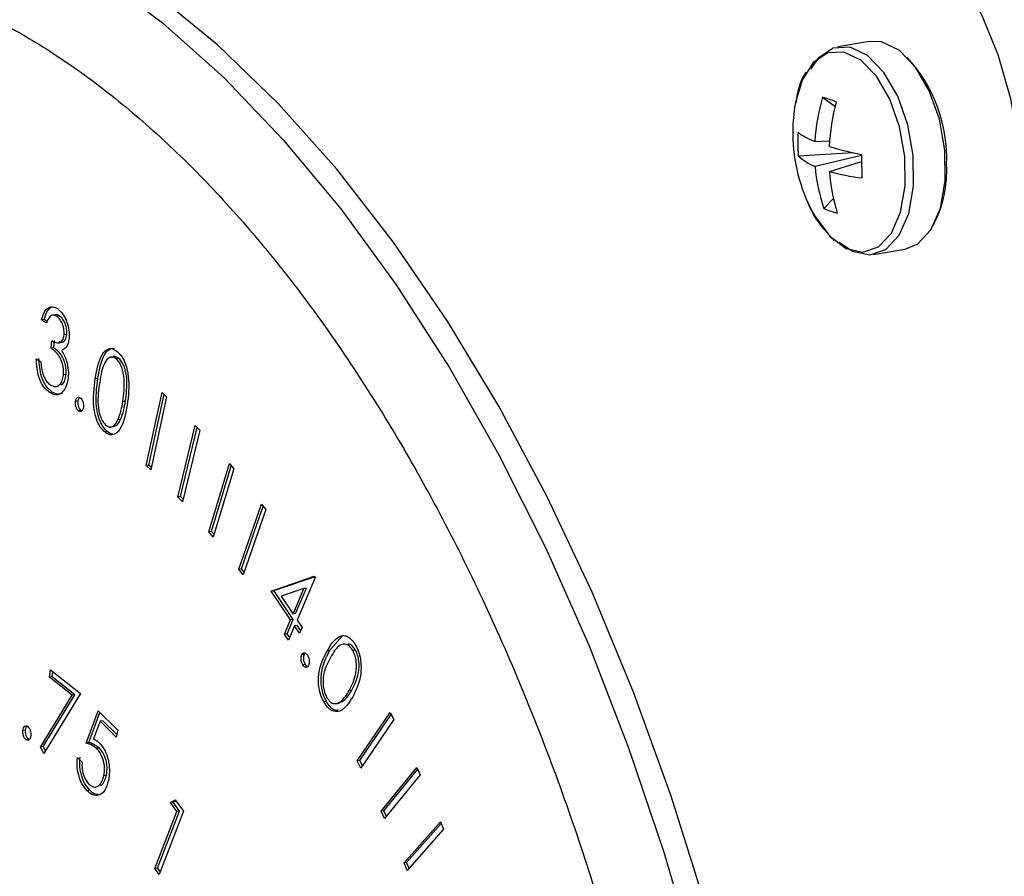
# Model space of a CAD drawing. Units: inches. Extents: x 0.3 to 10.6, y 0.4 to 8.2.
# Drawn here: x 8.7 to 8.7, y 7.6 to 7.6 of the extents above; entities that cross this region are included whole.
import ezdxf

# ---------------------------------------------------------------- set-up
doc = ezdxf.new("R2010")
doc.units = ezdxf.units.IN
doc.header["$MEASUREMENT"] = 0

msp = doc.modelspace()

# ---------------------------------------------------------------- linework, layer by layer
at = {"color": 7, "linetype": 'Continuous', "lineweight": 25}
for p, q in [((8.7303701164, 7.6271046179), (8.72959265, 7.626971751)), ((8.7292157196, 7.6257340623), (8.7295192085, 7.6255103978)), ((8.7290231253, 7.6246442518), (8.7293854621, 7.6246603647)), ((8.7286161044, 7.6242907035), (8.7299686413, 7.6243674483)), ((8.7301770185, 7.6243013335), (8.7290301734, 7.6240265057)), ((8.7293837288, 7.6239034788), (8.7301763839, 7.6241519523)), ((8.729246892, 7.6229947855), (8.7294810061, 7.6232380571)), ((8.7304665642, 7.6218583635), (8.7312440306, 7.6219912304)), ((8.7103055517, 7.6203745854), (8.7102243421, 7.6203607069)), ((8.7103979068, 7.6203457853), (8.7103329147, 7.6203346783)), ((8.7100251948, 7.6202556586), (8.7099602027, 7.6202445516)), ((8.7100796651, 7.6201667065), (8.7099602027, 7.6202445516)), ((8.7101012387, 7.6202061066), (8.7100251948, 7.6202556586)), ((8.7105835295, 7.6198896005), (8.7105185374, 7.6198784936)), ((8.7101987377, 7.6195468453), (8.7102155064, 7.6197274315)), ((8.7102637298, 7.6195579523), (8.7101987377, 7.6195468453)), ((8.7102637298, 7.6195579523), (8.7102804985, 7.6197385385)), ((8.7098298489, 7.6192852427), (8.7099445711, 7.6192102876)), ((8.7118696808, 7.619297958), (8.7118046887, 7.619286851)), ((8.710567104, 7.6189035826), (8.7105021119, 7.6188924756)), ((8.7113512072, 7.6188093827), (8.7112862151, 7.6187982757)), ((8.7102257647, 7.6184680649), (8.7101607726, 7.6184569579)), ((8.7125423079, 7.6166584942), (8.7129317798, 7.6184593534)), ((8.7126073, 7.6166696012), (8.7129833559, 7.6184085972)), ((8.7130437394, 7.6183491071), (8.7126542675, 7.6165482479)), ((8.7129317798, 7.6184593534), (8.7130437394, 7.6183491071)), ((8.7108632651, 7.6182483184), (8.710798273, 7.6182372114)), ((8.7120287935, 7.6182416928), (8.7119638014, 7.6182305858)), ((8.7109399614, 7.6180135381), (8.7108749693, 7.6180024311)), ((8.7109538292, 7.6180073489), (8.7109399614, 7.6180135381)), ((8.7116723079, 7.6176081622), (8.7117535175, 7.6176220407)), ((8.7119093445, 7.617791971), (8.7118443524, 7.617780864)), ((8.7133231772, 7.6158803153), (8.7137509216, 7.617648662)), ((8.7137509216, 7.617648662), (8.713861817, 7.6175321027)), ((8.7115824044, 7.6174957439), (8.7115174123, 7.6174846369)), ((8.7133881693, 7.6158914222), (8.7138006474, 7.6175964753)), ((8.713861817, 7.6175321027), (8.7134340728, 7.6157637382)), ((8.7126073, 7.6166696012), (8.7125423079, 7.6166584942)), ((8.7126542675, 7.6165482479), (8.7125423079, 7.6166584942)), ((8.7126677122, 7.6166101175), (8.7126073, 7.6166696012)), ((8.7140852371, 7.6150221707), (8.7145920274, 7.6167054771)), ((8.7141502292, 7.6150332776), (8.7146373126, 7.6166512543)), ((8.7145920274, 7.6167054771), (8.7146999842, 7.616576166)), ((8.7146999842, 7.616576166), (8.7141931124, 7.6148928879)), ((8.7133881693, 7.6158914222), (8.7133231772, 7.6158803153)), ((8.7134340728, 7.6157637382), (8.7133231772, 7.6158803153)), ((8.7134493676, 7.615827056), (8.7133881693, 7.6158914222)), ((8.71482667, 7.6141010904), (8.7153822761, 7.615709855)), ((8.7153822761, 7.615709855), (8.7154869108, 7.61557296)), ((8.7148916621, 7.6141121974), (8.7154244057, 7.6156547976)), ((8.7154869108, 7.61557296), (8.7149313049, 7.6139641777)), ((8.7141502292, 7.6150332776), (8.7140852371, 7.6150221707)), ((8.7141931124, 7.6148928879), (8.7140852371, 7.6150221707)), ((8.714212848, 7.6149582241), (8.7141502292, 7.6150332776)), ((8.7148916621, 7.6141121974), (8.71482667, 7.6141010904)), ((8.7149313049, 7.6139641777), (8.71482667, 7.6141010904)), ((8.7149541962, 7.6140303483), (8.7148916621, 7.6141121974)), ((8.7156199563, 7.6135648053), (8.7166824086, 7.6139283724)), ((8.7156849484, 7.6135759123), (8.716688465, 7.6139193506)), ((8.7167028026, 7.6138979135), (8.7162610033, 7.6128492709)), ((8.7166824086, 7.6139283724), (8.7167028026, 7.6138979135)), ((8.7156849484, 7.6135759123), (8.7156199563, 7.6135648053)), ((8.716099847, 7.6128540298), (8.7156199563, 7.6135648053)), ((8.7161648391, 7.6128651368), (8.7156849484, 7.6135759123)), ((8.7164249359, 7.6136254942), (8.7158650703, 7.6134357335)), ((8.7161605343, 7.6129980653), (8.7164249359, 7.6136254942)), ((8.7162255264, 7.6130091723), (8.716489928, 7.6136366011)), ((8.716489928, 7.6136366011), (8.7164249359, 7.6136254942)), ((8.7158650703, 7.6134357335), (8.7161605343, 7.6129980653)), ((8.7162255264, 7.6130091723), (8.7161605343, 7.6129980653)), ((8.7159525583, 7.6125040646), (8.716099847, 7.6128540298)), ((8.7160175504, 7.6125151716), (8.7161648391, 7.6128651368)), ((8.7161648391, 7.6128651368), (8.716099847, 7.6128540298)), ((8.7162610033, 7.6128492709), (8.7163826859, 7.612669307)), ((8.7160175504, 7.6125151716), (8.7159525583, 7.6125040646)), ((8.7160809516, 7.6124213386), (8.7160175504, 7.6125151716)), ((8.7162003975, 7.612705207), (8.7160530273, 7.6123552702)), ((8.7162653896, 7.612716314), (8.7162003975, 7.612705207)), ((8.7163219986, 7.6125252714), (8.7162003975, 7.612705207)), ((8.7163498419, 7.6125913326), (8.7162653896, 7.612716314)), ((8.7163826859, 7.612669307), (8.7163219986, 7.6125252714)), ((8.7160530273, 7.6123552702), (8.7159525583, 7.6125040646)), ((8.7170634976, 7.6120988628), (8.7173713255, 7.6124554696)), ((8.7170634976, 7.6120988628), (8.7169985055, 7.6120877558)), ((8.717699894, 7.6121110356), (8.7176349019, 7.6120999286)), ((8.7164432721, 7.6120066811), (8.71637828, 7.6119955742)), ((8.7101560156, 7.6114403862), (8.7101816231, 7.6116216381)), ((8.7101816231, 7.6116216381), (8.7109191091, 7.6110393863)), ((8.7102210077, 7.6114514932), (8.7102387338, 7.6115766146)), ((8.7164647169, 7.6117560745), (8.7163997248, 7.6117449675)), ((8.7102210077, 7.6114514932), (8.7101560156, 7.6114403862)), ((8.7107133265, 7.6110004604), (8.7101560156, 7.6114403862)), ((8.7107783186, 7.6110115674), (8.7102210077, 7.6114514932)), ((8.7176092317, 7.6111228865), (8.7175442396, 7.6111117796)), ((8.7099341118, 7.6097201101), (8.7107133265, 7.6110004604)), ((8.7099991039, 7.6097312171), (8.7107783186, 7.6110115674)), ((8.7109191091, 7.6110393863), (8.7100182694, 7.6095640491)), ((8.7107783186, 7.6110115674), (8.7107133265, 7.6110004604)), ((8.7169842279, 7.6108448663), (8.7169192358, 7.6108337593)), ((8.7172878563, 7.6108155232), (8.7173825846, 7.6108426653)), ((8.7173825846, 7.6108426653), (8.7173175925, 7.6108315584)), ((8.7110605941, 7.6098209155), (8.7113541829, 7.6106146123)), ((8.7113541829, 7.6106146123), (8.7118392448, 7.6101405932)), ((8.7172175947, 7.6107889246), (8.7172988043, 7.6108028032)), ((8.7111255862, 7.6098320225), (8.7113988606, 7.6105709535)), ((8.7114036053, 7.6103588645), (8.7112436785, 7.6099215396)), ((8.7114685974, 7.6103699714), (8.7114036053, 7.6103588645)), ((8.711802815, 7.6099689206), (8.7114036053, 7.6103588645)), ((8.7118159363, 7.6100306722), (8.7114685974, 7.6103699714)), ((8.7177448383, 7.609378563), (8.7185587284, 7.6105717759)), ((8.7178098304, 7.60938967), (8.7185828496, 7.6105230363)), ((8.7186452101, 7.6103969664), (8.71783132, 7.6092037535)), ((8.7185587284, 7.6105717759), (8.7186452101, 7.6103969664)), ((8.7095650413, 7.6101384971), (8.7095000492, 7.6101273901)), ((8.7118392448, 7.6101405932), (8.711802815, 7.6099689206)), ((8.7096502889, 7.6099082407), (8.7095852968, 7.6098971337)), ((8.7099991039, 7.6097312171), (8.7099341118, 7.6097201101)), ((8.7100182694, 7.6095640491), (8.7099341118, 7.6097201101)), ((8.7100559827, 7.609625755), (8.7099991039, 7.6097312171)), ((8.7111255862, 7.6098320225), (8.7110605941, 7.6098209155)), ((8.7113860569, 7.6096942935), (8.7113210648, 7.6096831865)), ((8.7108453184, 7.6094616638), (8.7109604705, 7.6093490305)), ((8.7178098304, 7.60938967), (8.7177448383, 7.609378563)), ((8.71783132, 7.6092037535), (8.7177448383, 7.609378563)), ((8.7178722196, 7.6092636064), (8.7178098304, 7.60938967)), ((8.7183372094, 7.6081419933), (8.7192134354, 7.6092209321)), ((8.7184022015, 7.6081531003), (8.7192332071, 7.6091764001)), ((8.7192134354, 7.6092209321), (8.7192947399, 7.6090375178)), ((8.7115617497, 7.6090272054), (8.7114967576, 7.6090160985)), ((8.7192947399, 7.6090375178), (8.7184185141, 7.6079585611)), ((8.711149953, 7.6086566513), (8.7110849609, 7.6086455444)), ((8.7131385974, 7.6083563328), (8.7132588514, 7.608422512)), ((8.7132035895, 7.6083674398), (8.7132714993, 7.6084048331)), ((8.7132588514, 7.608422512), (8.7134604277, 7.6081401061)), ((8.7132035895, 7.6083674398), (8.7131385974, 7.6083563328)), ((8.7132996781, 7.6081305594), (8.7131385974, 7.6083563328)), ((8.7133646702, 7.6081416664), (8.7132035895, 7.6083674398)), ((8.7184022015, 7.6081531003), (8.7183372094, 7.6081419933)), ((8.718463763, 7.6080142243), (8.7184022015, 7.6081531003)), ((8.7127578701, 7.6067280021), (8.7132996781, 7.6081305594)), ((8.7128228622, 7.606739109), (8.7133646702, 7.6081416664)), ((8.7134604277, 7.6081401061), (8.7128597294, 7.6065853894)), ((8.7133646702, 7.6081416664), (8.7132996781, 7.6081305594)), ((8.7184185141, 7.6079585611), (8.7183372094, 7.6081419933)), ((8.7188964926, 7.6068676522), (8.7197953877, 7.6078803294)), ((8.7189614847, 7.6068787592), (8.7198131037, 7.6078381435)), ((8.7198732315, 7.6076943608), (8.7189742549, 7.6066817119)), ((8.7197953877, 7.6078803294), (8.7198732315, 7.6076943608)), ((8.7128228622, 7.606739109), (8.7127578701, 7.6067280021)), ((8.7128597294, 7.6065853894), (8.7127578701, 7.6067280021)), ((8.7128853795, 7.6066516108), (8.7128228622, 7.606739109)), ((8.7189614847, 7.6068787592), (8.7188964926, 7.6068676522)), ((8.7189742549, 7.6066817119), (8.7188964926, 7.6068676522)), ((8.7190215595, 7.606735029), (8.7189614847, 7.6068787592))]:
    msp.add_line(p, q, dxfattribs=at)
at = {"color": 7, "linetype": 'Continuous', "lineweight": 25, "flags": 128}
for points in [[(8.7288168533, 7.5920637615), (8.7285463711, 7.5948573119), (8.7281582763, 7.5976519343), (8.7276549476, 7.60043121), (8.7270392493, 7.6031788265), (8.7263148552, 7.605878668), (8.7254859224, 7.6085149292), (8.7245574166, 7.6110720733), (8.7235347843, 7.6135351053), (8.7224239521, 7.6158896251), (8.72123149, 7.6181217538), (8.7199644458, 7.6202184033), (8.7186301014, 7.6221673258), (8.7172364605, 7.6239570154), (8.7157915964, 7.6255769878), (8.7143039766, 7.6270177736), (8.7127823821, 7.628270876), (8.7112357431, 7.6293289516), (8.7096731391, 7.6301857929), (8.7081036359, 7.6308364025), (8.7065366111, 7.6312768977), (8.7049811838, 7.6315047269), (8.7034464589, 7.6315185661), (8.7023002921, 7.631386034)], [(8.7341272941, 7.6234266112), (8.7340521352, 7.6245580847), (8.733854668, 7.6256896135), (8.7335426121, 7.6267777041), (8.7331279694, 7.627780511), (8.7326265997, 7.6286595266), (8.7320577987, 7.6293809692), (8.7314433899, 7.6299171088), (8.7308070636, 7.6302473484)], [(8.7312440306, 7.6219912304), (8.7315523871, 7.6221165613), (8.7318829214, 7.6224676625), (8.7321177693, 7.6230036356), (8.7322362925, 7.6236767767), (8.7322277287, 7.6244273661), (8.7320930021, 7.6251886407), (8.7318439214, 7.6258930113), (8.7315027899, 7.626477836), (8.7310998232, 7.6268911927), (8.7306708261, 7.6270963574), (8.7303701164, 7.6271046179)], [(8.7296227366, 7.622165166), (8.7299504944, 7.6219415769), (8.7303782114, 7.6218486098), (8.7307749207, 7.6219836944), (8.731105455, 7.6223347956), (8.7313403029, 7.6228707687), (8.7314588261, 7.6235439098), (8.7314502623, 7.6242944992), (8.7313155356, 7.6250557738), (8.7310664549, 7.6257601444), (8.7307253235, 7.6263449691), (8.7303223568, 7.6267583258), (8.7298933596, 7.6269634905), (8.7294765232, 7.6269421787), (8.7291087529, 7.6266963542), (8.7289132157, 7.626428108)], [(8.7285445008, 7.6255992047), (8.7285383125, 7.6255654066), (8.7285245863, 7.6254809427)]]:
    msp.add_lwpolyline(points, dxfattribs=at)
at = {"color": 8, "linetype": 'Continuous', "lineweight": 25, "flags": 128}
for points in [[(8.7114107177, 7.6287220182), (8.7129459804, 7.6275655785), (8.7144516945, 7.6262176466), (8.7159190044, 7.6246861426), (8.7173392856, 7.6229800586), (8.7187043084, 7.6211093837), (8.7200059937, 7.6190851007), (8.721236658, 7.6169191005), (8.7223890951, 7.6146241187), (8.7234566592, 7.6122135644), (8.7244329393, 7.6097016158), (8.7253122482, 7.6071030328), (8.7260894614, 7.6044330352), (8.7267600174, 7.601707303), (8.7273199192, 7.5989418338), (8.7277659789, 7.5961528403), (8.7280954938, 7.5933566942), (8.7283065721, 7.5905698219)], [(8.7289640207, 7.6229098524), (8.7290292324, 7.6227924861), (8.7293918033, 7.6223060881), (8.7297972259, 7.6220046931), (8.7302094031, 7.6219150933), (8.7305917219, 7.6220452744), (8.7309102276, 7.6223836304), (8.7311366137, 7.6229001222), (8.7312507892, 7.6235488585), (8.7312425365, 7.6242721816), (8.73111267, 7.6250058306), (8.7308727277, 7.6256846151), (8.7305439311, 7.6262482193), (8.7301555819, 7.6266465814), (8.7297421713, 7.6268442854), (8.7293404216, 7.6268237704), (8.7289860221, 7.6265868559), (8.7287105473, 7.6261545913), (8.7285445008, 7.6255992047)]]:
    msp.add_lwpolyline(points, dxfattribs=at)
at = {"color": 7, "linetype": 'Continuous', "lineweight": 25}
for centre, radius, start, end in [((8.7285751372, 7.6251083799), 0.0060548678472261, 8.5408384668, 60.4585481679), ((8.7286500052, 7.6242379463), 0.0036234017546166, 357.3882043351, 43.2455105288), ((8.7337729054, 7.6243667805), 0.0047578778519731, 163.2993017498, 176.6567104062), ((8.7276354244, 7.6206608079), 0.0053136845163195, 68.9225968713, 72.6984304861), ((8.7326569136, 7.624864058), 0.0041781250000012, 171.5095159928, 180.6515236472), ((8.7347801216, 7.6242479247), 0.0054103481174959, 165.320372403, 177.1045083958), ((8.7326569136, 7.624864058), 0.0041781250000012, 180.6515236472, 207.886492276), ((8.7323507491, 7.6246222907), 0.0037493360288347, 176.2335607336, 185.0738044046), ((8.7295759025, 7.6261569159), 0.001610501542021, 233.1260837254, 249.926033316), ((8.7318674311, 7.6328669279), 0.0087094543162899, 253.3824214333, 258.8094568604), ((8.7294758614, 7.625181596), 0.0012380917618583, 226.0189048187, 248.9010471736), ((8.7425987624, 7.6241758106), 0.0124224690782939, 179.3208089055, 181.9865562324), ((8.7331276044, 7.6243485725), 0.0041100691404066, 184.4943290971, 199.2313313855), ((8.7294683716, 7.6239088331), 0.0028060679636855, 332.004138659, 3.3505405602), ((8.7338338014, 7.6242157612), 0.0044610162534952, 184.0141314145, 197.4270774634), ((8.7308761354, 7.6293453968), 0.0056428492809162, 254.664093222, 262.9520629161), ((8.7299150437, 7.6243822399), 0.0015399533764923, 244.2860863508, 257.3404208172)]:
    msp.add_arc(centre, radius, start, end, dxfattribs=at)
for points, knots in [([(8.70175913627358, 7.631279963466435), (8.701678825725521, 7.631270926030878), (8.701102491927925, 7.631206070545751), (8.700060586864046, 7.630900285177023), (8.698649130833548, 7.630354507713331), (8.69729219950001, 7.629606169716658), (8.695991906981877, 7.628680625537191), (8.694754655664589, 7.627574947750626), (8.693586734563189, 7.626294782373497), (8.692494985933791, 7.624845760229475), (8.691486226262446, 7.623235678703971), (8.690566271840993, 7.621474144813487), (8.689740413731768, 7.619571322038036), (8.689013077451905, 7.617538804075841), (8.688387406069182, 7.615388153915069), (8.687866207352988, 7.613131232198839), (8.68745161549128, 7.610780286526486), (8.687145122377638, 7.608347491011512), (8.686947824119216, 7.605845669802703), (8.686860163966513, 7.603287720847808), (8.68688254418416, 7.600686837667518), (8.687014341091368, 7.598056452486171), (8.68725478861758, 7.595410112422067), (8.687602506652974, 7.592761491199372), (8.688055651708638, 7.590124269477031), (8.688611825028582, 7.587512112825044), (8.689267960086205, 7.584938443425214), (8.690021386249436, 7.582416793172949), (8.690867710542726, 7.579959994138859), (8.69180318430144, 7.577580846177451), (8.69282331025263, 7.575291627910191), (8.69392311824732, 7.573104287145488), (8.695097712012227, 7.571030136448418), (8.696341312778268, 7.569080117159038), (8.697648622102312, 7.567264515034555), (8.699013643961013, 7.56559346346339), (8.700430339820437, 7.564075958511477), (8.701891776935309, 7.562721446160412), (8.703391066257772, 7.561538180176009), (8.704920184146001, 7.560534508179671), (8.706469989464457, 7.559717138301868), (8.708030794920827, 7.559092628739429), (8.709591975012968, 7.558662578915523), (8.71114124286088, 7.55843738971202), (8.712536697413736, 7.55838916271727), (8.71339984270393, 7.55850309999703), (8.713762882283483, 7.558551022105405)], [0, 0, 0, 0, 0.0036523747511707, 0.0262105920266239, 0.0487643515478434, 0.0713941592710148, 0.0941670144040602, 0.1171200627647668, 0.1402526964044457, 0.1635399209880166, 0.1869409372152795, 0.2104161647387219, 0.2339295325639089, 0.2574564214552343, 0.2809770843606432, 0.3044833525559004, 0.3279725104843345, 0.3514432407310754, 0.3748970257709582, 0.3983355517746237, 0.42176106704181, 0.4451763371788685, 0.4685841405960577, 0.4919873361557376, 0.5153884182949022, 0.538790272367108, 0.5621944976112646, 0.5856048156960602, 0.6090231661497272, 0.632452544832009, 0.6558963295600855, 0.6793580514000881, 0.7028390205437594, 0.7263416175155927, 0.7498670207526001, 0.7734168074926548, 0.796984582871976, 0.8205656640623046, 0.8441363160154012, 0.8676725095888869, 0.8911359671659197, 0.9144799978773327, 0.9376626099420512, 0.9606525516068984, 0.9834504326404182, 1, 1, 1, 1]), ([(8.70185143373002, 7.628784612809969), (8.702061464398037, 7.628831871031389), (8.702703274931823, 7.628976282438553), (8.703810692915221, 7.629012496715554), (8.705166701570727, 7.628902068543308), (8.706541765854091, 7.628590445854138), (8.707923296544463, 7.628093976681395), (8.70930437732353, 7.627413982310206), (8.71067800581138, 7.626555669352633), (8.71203838712032, 7.625523047033074), (8.713378561114155, 7.62432079824104), (8.714691554011694, 7.622954447203243), (8.715969509923012, 7.621430409497819), (8.717204933885359, 7.619756720513082), (8.71839011482514, 7.617941991132576), (8.719517702467488, 7.615996160256998), (8.7205808167802, 7.613929779339633), (8.72157267176077, 7.611754589343201), (8.722487414297866, 7.609482811653723), (8.723319085755024, 7.607127327193925), (8.724062803562738, 7.604701695534697), (8.72471405981723, 7.602219746754893), (8.725268892363124, 7.599695714036435), (8.725724023573836, 7.597144187344689), (8.726077060743869, 7.594579631070768), (8.726324370763749, 7.592017677212913), (8.726450503750096, 7.589832551292279), (8.726475156627773, 7.588512952705297), (8.726484135735971, 7.58803232652263)], [0, 0, 0, 0, 0.0202067301188594, 0.0617476122231044, 0.1031780802782109, 0.1442105765226517, 0.1847623750709705, 0.2248844398502799, 0.2646933887223841, 0.3043006265600026, 0.3437988340224719, 0.3832498552522689, 0.422690553855091, 0.4621429911448338, 0.5016205990505886, 0.5411314828738109, 0.5806764128007276, 0.6202565593668453, 0.6598668796348193, 0.699501998222202, 0.7391593168568048, 0.7788333392531193, 0.8185191628188474, 0.8582111472253491, 0.8979040955380005, 0.9375920149541543, 0.9772696697947579, 1, 1, 1, 1]), ([(8.728809307837865, 7.62635322386921), (8.728804300134495, 7.626346703225262), (8.728698175099684, 7.626208515414411), (8.728606638158581, 7.62594657795052), (8.728567297186093, 7.625663170402907), (8.728556985332695, 7.625588885073951)], [0, 0, 0, 0, 0.035254497141969, 0.7471258699978676, 1, 1, 1, 1]), ([(8.728839114089228, 7.623175665528068), (8.728841577511568, 7.623168354077844), (8.728917954393545, 7.622941667097827), (8.729137791595676, 7.622582002513689), (8.729384104707297, 7.622327111214299), (8.729500923973648, 7.622206223558752)], [0, 0, 0, 0, 0.0172200040653787, 0.5338955471982773, 1, 1, 1, 1]), ([(8.709960202706553, 7.620244551604491), (8.709980269959916, 7.620311316368021), (8.710020341644604, 7.620444636883001), (8.71012349564657, 7.620555209702868), (8.710239484049147, 7.620583286490593), (8.710313511697251, 7.620544977194077), (8.710350536869239, 7.620525816673262)], [0, 0, 0, 0, 0.2803116039343228, 0.5597456714525818, 0.7798053477283817, 1, 1, 1, 1]), ([(8.710025194803656, 7.620255658576999), (8.710044875233077, 7.620323785428937), (8.710084083481757, 7.62045951084912), (8.710161712987414, 7.620525316124821), (8.710200376661684, 7.620558090695822)], [0, 0, 0, 0, 0.501946148665277, 1, 1, 1, 1]), ([(8.710350536869239, 7.620525816673262), (8.710396658595666, 7.620486573534555), (8.710488853350197, 7.620408128692603), (8.710588833797475, 7.620208556824966), (8.71064359071741, 7.619992003607504), (8.710641348531627, 7.619862227431912), (8.71064022833913, 7.619797391458299)], [0, 0, 0, 0, 0.2801023270809385, 0.5599089038801233, 0.780131179201336, 1, 1, 1, 1]), ([(8.710332914685523, 7.620334678335797), (8.710303005055053, 7.620349210437864), (8.710243261984017, 7.620378237623833), (8.710145480246728, 7.620324408287569), (8.710104648856731, 7.620226570836646), (8.710079665147756, 7.620166706541036)], [0, 0, 0, 0, 0.2801177957310784, 0.5595220370719923, 1, 1, 1, 1]), ([(8.710397906782624, 7.620345785308307), (8.710367035954597, 7.62036531386053), (8.710331877603958, 7.62038755465323), (8.710302095327567, 7.620371125437276), (8.710298463411359, 7.620369121912263)], [0, 0, 0, 0, 0.8780510878494593, 1, 1, 1, 1]), ([(8.710518537426095, 7.619878493552498), (8.710518603179715, 7.619931348302372), (8.71051873494477, 7.620037265043405), (8.710466374386714, 7.620179303368895), (8.710402504631716, 7.620281651860856), (8.71035612374209, 7.620316993389569), (8.710332914685521, 7.620334678335797)], [0, 0, 0, 0, 0.2787098850479764, 0.5585125800052976, 0.7790791296302576, 1, 1, 1, 1]), ([(8.710583529523198, 7.619889600525006), (8.710583595276818, 7.61994245527488), (8.710583727041874, 7.620048372015914), (8.710531366483817, 7.620190410341403), (8.71046749672882, 7.620292758833366), (8.710421115839193, 7.620328100362078), (8.710397906782624, 7.620345785308307)], [0, 0, 0, 0, 0.2787098850479764, 0.5585125800052976, 0.7790791296302576, 1, 1, 1, 1]), ([(8.71021550640061, 7.619727431531149), (8.71027895571528, 7.619698288772744), (8.710374170507276, 7.619654555886203), (8.710488562743883, 7.619731009365484), (8.71050855363363, 7.619829370378993), (8.710518537426095, 7.619878493552498)], [0, 0, 0, 0, 0.4999698059821239, 0.7502763635412594, 1, 1, 1, 1]), ([(8.710390675906982, 7.619713364660178), (8.710416403195389, 7.619703339874299), (8.710473682798712, 7.619681020547459), (8.71055337264154, 7.619744078060679), (8.710573485044803, 7.619841130750659), (8.710583529523198, 7.619889600525006)], [0, 0, 0, 0, 0.2898573802955056, 0.6453426222685205, 1, 1, 1, 1]), ([(8.71064022833913, 7.619797391458299), (8.710633614948636, 7.619752186110677), (8.710620388109211, 7.619661775016009), (8.710557822743954, 7.61954220072876), (8.710492319842986, 7.619511542160344), (8.710452328771845, 7.619492824378806)], [0, 0, 0, 0, 0.2803026210783184, 0.5606077188523589, 1, 1, 1, 1]), ([(8.71056710395778, 7.61890358255775), (8.710568281092245, 7.618956052297204), (8.71057063690807, 7.619061060727548), (8.710531379161225, 7.619223374601976), (8.710436815723126, 7.619425403800182), (8.710335113339532, 7.619503287098414), (8.710263729836257, 7.619557952313502)], [0, 0, 0, 0, 0.1866067698199191, 0.3734587629800524, 0.5602393290685967, 1, 1, 1, 1]), ([(8.710502111860677, 7.61889247558524), (8.710503288995143, 7.618944945324695), (8.710505644810969, 7.61904995375504), (8.710466387064123, 7.619212267629467), (8.710371823626023, 7.619414296827674), (8.710270121242429, 7.619492180125905), (8.710198737739155, 7.619546845340994)], [0, 0, 0, 0, 0.1866067698199191, 0.3734587629800524, 0.5602393290685967, 1, 1, 1, 1]), ([(8.710452328771845, 7.619492824378806), (8.710479552952272, 7.619450075545461), (8.710528177593483, 7.619373722588241), (8.710560913886946, 7.61927641567348), (8.710575321638798, 7.619233589387025)], [0, 0, 0, 0, 0.559884448494025, 1, 1, 1, 1]), ([(8.71128621510321, 7.618798275725779), (8.711326485254006, 7.619019973904225), (8.711376888606905, 7.619297458127773), (8.711529065870746, 7.619492104136769), (8.711621973879675, 7.619541525572964), (8.711725910284597, 7.619541169929852), (8.711794728226346, 7.619493849860346), (8.711829136141167, 7.619470190551749)], [0, 0, 0, 0, 0.49857008701114, 0.6240255758919075, 0.7493428390746789, 0.8746752660253138, 0.9999999999999999, 0.9999999999999999, 0.9999999999999999, 0.9999999999999999]), ([(8.711351207200313, 7.618809382698288), (8.711391435114894, 7.619031802386456), (8.711441785603656, 7.619310189673649), (8.711594137748994, 7.619501848229683), (8.711677498953902, 7.619552389258418), (8.711736247138479, 7.619544772220431), (8.711760500370882, 7.619541627650197)], [0, 0, 0, 0, 0.5953411226455346, 0.7451471650418402, 0.8947881525253714, 1, 1, 1, 1]), ([(8.711804688725001, 7.619286851040909), (8.71177730126713, 7.619304231292062), (8.711722476258851, 7.6193390235834), (8.711614831594277, 7.619324556602694), (8.711466436363494, 7.619147272285663), (8.7114232594121, 7.618881445663684), (8.711394422562757, 7.618703906444225)], [0, 0, 0, 0, 0.1252055388782487, 0.2506400826935852, 0.499520500161874, 1, 1, 1, 1]), ([(8.711869680822105, 7.619297958013417), (8.711842663100976, 7.6193143197507), (8.711788578242443, 7.619347073151404), (8.711720723839438, 7.619350537388153), (8.711693339766523, 7.61931683612826), (8.711686225636267, 7.619308080850935)], [0, 0, 0, 0, 0.4249098472429741, 0.8505968681933386, 1, 1, 1, 1]), ([(8.711829136141167, 7.619470190551749), (8.711862355177445, 7.619437510122626), (8.711928791097293, 7.619372151382183), (8.712037309790405, 7.619171374027189), (8.712144599459016, 7.618726548822023), (8.712101286133583, 7.618377597851994), (8.712072397246198, 7.618144856422508)], [0, 0, 0, 0, 0.1256176181614173, 0.2512270958845612, 0.5005875007292941, 1, 1, 1, 1]), ([(8.710160772555513, 7.618456957932628), (8.710108587479896, 7.618499575956815), (8.710004354542162, 7.61858469994694), (8.70985905851382, 7.618883858278597), (8.709840918930269, 7.619133123463744), (8.709829848870644, 7.619285242747759)], [0, 0, 0, 0, 0.2809669006424848, 0.5611950373541201, 1, 1, 1, 1]), ([(8.710225764652614, 7.618468064905136), (8.710173579576999, 7.618510682929323), (8.710069346639266, 7.618595806919448), (8.70992405061092, 7.618894965251105), (8.70990591102737, 7.619144230436254), (8.709894840967745, 7.619296349720268)], [0, 0, 0, 0, 0.2809669006424848, 0.5611950373541201, 1, 1, 1, 1]), ([(8.70994457107914, 7.619210287576162), (8.709949157687973, 7.619146179708822), (8.709957337312945, 7.619031851600237), (8.709990869849937, 7.618923759441529), (8.710005599491826, 7.618876278429605)], [0, 0, 0, 0, 0.5607358342050186, 1, 1, 1, 1]), ([(8.710575321638798, 7.619233589387025), (8.710594197948664, 7.619158065437889), (8.710627935001222, 7.619023083788428), (8.710621739501965, 7.618891163736906), (8.710619010463319, 7.618833054631548)], [0, 0, 0, 0, 0.5595127147914709, 1, 1, 1, 1]), ([(8.711963801404448, 7.618230585833799), (8.711987373927531, 7.618411126374509), (8.712022680952249, 7.618681540759529), (8.711960693563695, 7.619035382210238), (8.711882271350241, 7.619205494283579), (8.711830541117367, 7.619259741017169), (8.711804688725001, 7.619286851040909)], [0, 0, 0, 0, 0.5001891368586566, 0.7491854034879313, 0.8746543945418612, 1, 1, 1, 1]), ([(8.712028793501549, 7.618241692806308), (8.712052366024635, 7.618422233347017), (8.712087673049352, 7.618692647732037), (8.712025685660796, 7.619046489182746), (8.711947263447344, 7.619216601256086), (8.71189553321447, 7.619270847989677), (8.711869680822105, 7.619297958013417)], [0, 0, 0, 0, 0.5001891368586566, 0.7491854034879313, 0.8746543945418612, 1, 1, 1, 1]), ([(8.710005599491826, 7.618876278429605), (8.710033665296343, 7.618819967473815), (8.710083907738994, 7.618719161528093), (8.710150817059661, 7.618669386362635), (8.710180350333005, 7.618647415977157)], [0, 0, 0, 0, 0.5586074847698834, 1, 1, 1, 1]), ([(8.710619010463319, 7.618833054631548), (8.710601992001312, 7.618742324960258), (8.710567959320063, 7.618560888236914), (8.7104411387746, 7.618417001800616), (8.71029770603803, 7.618386316056747), (8.710206446018443, 7.618433395696131), (8.710160772555513, 7.618456957932628)], [0, 0, 0, 0, 0.2795027395546984, 0.5589357980758746, 0.7792578878777957, 1, 1, 1, 1]), ([(8.710180350333005, 7.618647415977157), (8.710220799239611, 7.618626528805918), (8.710301587528424, 7.618584811020096), (8.710405122037976, 7.618635336289262), (8.710477599132563, 7.618741308020148), (8.710493944721557, 7.618842109647644), (8.710502111860677, 7.61889247558524)], [0, 0, 0, 0, 0.2801623621913621, 0.5595661225460403, 0.7799354460891015, 1, 1, 1, 1]), ([(8.710442014985988, 7.618649421712703), (8.710452584036632, 7.618653114173421), (8.710492223545847, 7.618666962846827), (8.710541896788307, 7.618755410480862), (8.710558705445017, 7.618854214655491), (8.71056710395778, 7.61890358255775)], [0, 0, 0, 0, 0.1539112719820976, 0.5772483724988599, 1, 1, 1, 1]), ([(8.711517412300674, 7.617484636887942), (8.71148440418444, 7.617516973987472), (8.711418418673269, 7.617581618089762), (8.711311024857558, 7.617781717958175), (8.711208678968, 7.618225536082174), (8.711255183594899, 7.61856905389312), (8.71128621510321, 7.618798275725779)], [0, 0, 0, 0, 0.1256441260460969, 0.2511713126466815, 0.5003231896780014, 1, 1, 1, 1]), ([(8.711582404397776, 7.61749574386045), (8.71154939628154, 7.61752808095998), (8.711483410770372, 7.61759272506227), (8.711376016954661, 7.617792824930683), (8.711273671065102, 7.618236643054682), (8.711320175692002, 7.618580160865629), (8.711351207200313, 7.618809382698288)], [0, 0, 0, 0, 0.1256441260460969, 0.2511713126466815, 0.5003231896780014, 1, 1, 1, 1]), ([(8.711394422562757, 7.618703906444225), (8.711367039050936, 7.618524988068384), (8.711326038245653, 7.618257097027334), (8.711391577379832, 7.617902717829955), (8.711470239896062, 7.617733207572373), (8.711522062652733, 7.617679127316615), (8.711547965558212, 7.61765209603069)], [0, 0, 0, 0, 0.5004066993650808, 0.7492493211587953, 0.8746656575272788, 0.9999999999999999, 0.9999999999999999, 0.9999999999999999, 0.9999999999999999]), ([(8.710476745142229, 7.618436561561809), (8.710438957080576, 7.618423441881406), (8.71035866083591, 7.618395563736261), (8.710271766050024, 7.618442968961825), (8.710225764652614, 7.618468064905136)], [0, 0, 0, 0, 0.4706080814619844, 0.9999999999999999, 0.9999999999999999, 0.9999999999999999, 0.9999999999999999]), ([(8.710798272976739, 7.618237211392253), (8.710802817852532, 7.618260000816313), (8.710811896771123, 7.618305525344438), (8.710844964381787, 7.618338721961924), (8.710880850255148, 7.618348264883864), (8.710903897069997, 7.618334643334141), (8.71091540743165, 7.618327840269832)], [0, 0, 0, 0, 0.2797883428924773, 0.5589097930368585, 0.7797045779855608, 1, 1, 1, 1]), ([(8.710874969298045, 7.618002431115801), (8.710860923362675, 7.618015947062351), (8.710832829686614, 7.618042980692651), (8.710807118542133, 7.618111242469662), (8.710794173324471, 7.618178741074137), (8.710796906507856, 7.618217722453894), (8.710798272976739, 7.618237211392253)], [0, 0, 0, 0, 0.2795931625439366, 0.5592222610800939, 0.7796309356500573, 1, 1, 1, 1]), ([(8.710939961395148, 7.618013538088309), (8.710925915459777, 7.618027054034861), (8.710897821783718, 7.618054087665159), (8.710872110639237, 7.618122349442171), (8.710859165421574, 7.618189848046645), (8.710861898604959, 7.618228829426402), (8.710863265073842, 7.618248318364761)], [0, 0, 0, 0, 0.2795931625439366, 0.5592222610800939, 0.7796309356500573, 1, 1, 1, 1]), ([(8.710863265073842, 7.618248318364761), (8.710867412306476, 7.618271993726006), (8.710874168455419, 7.618310562641951), (8.710893816718245, 7.618327627432363), (8.710901403980422, 7.618334217075428)], [0, 0, 0, 0, 0.6138456491322728, 0.9999999999999999, 0.9999999999999999, 0.9999999999999999, 0.9999999999999999]), ([(8.71091540743165, 7.618327840269832), (8.710929496635321, 7.618314360955099), (8.71095767300679, 7.618287404273377), (8.710983678097348, 7.618219221678378), (8.71099672662668, 7.618151507429279), (8.710993916570438, 7.618112451452201), (8.710992511168326, 7.618092918265686)], [0, 0, 0, 0, 0.2795828133270782, 0.5591252272481959, 0.7795039374151724, 1, 1, 1, 1]), ([(8.712072397246198, 7.618144856422508), (8.712030229567516, 7.617923082865929), (8.71196700388046, 7.61759055838451), (8.71176023890554, 7.617408827986985), (8.711621207777064, 7.617413485192181), (8.711552004130553, 7.617460924222987), (8.711517412300674, 7.617484636887942)], [0, 0, 0, 0, 0.4993728310970262, 0.7487533421771966, 0.8744129524472192, 1, 1, 1, 1]), ([(8.711844352374015, 7.617780863985327), (8.711872950637694, 7.617857854615584), (8.71192405405106, 7.617995432338745), (8.711951649012109, 7.618158689788203), (8.711963801404448, 7.618230585833799)], [0, 0, 0, 0, 0.5596155285112403, 1, 1, 1, 1]), ([(8.711909344471117, 7.617791970957835), (8.711937942734798, 7.617868961588093), (8.711989046148162, 7.618006539311253), (8.712016641109212, 7.618169796760711), (8.712028793501549, 7.618241692806308)], [0, 0, 0, 0, 0.5596155285112403, 1, 1, 1, 1]), ([(8.710992511168326, 7.618092918265686), (8.710987791151178, 7.618070347940901), (8.710978349957033, 7.618025201745133), (8.710945380927335, 7.617991944744483), (8.71090950746351, 7.617982345091181), (8.710886479907774, 7.617995737002571), (8.710874969298045, 7.618002431115801)], [0, 0, 0, 0, 0.2796317122016622, 0.559332138255002, 0.7797266963871509, 0.9999999999999999, 0.9999999999999999, 0.9999999999999999, 0.9999999999999999]), ([(8.711547965558212, 7.61765209603069), (8.711580572375984, 7.617632599131167), (8.711645868705592, 7.617593555886089), (8.711759405398361, 7.61762649985518), (8.711812158560107, 7.617722361960483), (8.711844352374015, 7.617780863985327)], [0, 0, 0, 0, 0.2799235462095918, 0.5605570057522818, 1, 1, 1, 1]), ([(8.711743945535472, 7.617627971186637), (8.711763984233754, 7.617630943162997), (8.711833565938347, 7.617641262954146), (8.711877828790627, 7.617729292714828), (8.711909344471117, 7.617791970957835)], [0, 0, 0, 0, 0.2879880335989146, 1, 1, 1, 1]), ([(8.711720999483664, 7.617433969422482), (8.711709457041334, 7.617433834997696), (8.71166371243482, 7.617433302250051), (8.711617188927635, 7.617469030608719), (8.711582404397776, 7.61749574386045)], [0, 0, 0, 0, 0.2523235679768981, 1, 1, 1, 1]), ([(8.716998505517177, 7.612087755790978), (8.71709139452886, 7.612240141884794), (8.7172076540544, 7.612430867726794), (8.717406637512743, 7.612475913858024), (8.71751159609869, 7.612447222909914), (8.717615775465617, 7.612368259472599), (8.717673618099152, 7.612277661880718), (8.717702538939209, 7.612232363831436)], [0, 0, 0, 0, 0.4986344661871717, 0.6240889574113478, 0.7494249782121056, 0.8747145542155971, 1, 1, 1, 1]), ([(8.716378279995585, 7.611995574167701), (8.716388245783628, 7.612010822080614), (8.716408194468688, 7.612041344083602), (8.716449224067462, 7.612043826627422), (8.716487485546217, 7.612024515248075), (8.716507357676436, 7.611996056417556), (8.71651730115588, 7.611981816384242)], [0, 0, 0, 0, 0.2794822074216234, 0.5594442215769405, 0.7795577384462276, 0.9999999999999999, 0.9999999999999999, 0.9999999999999999, 0.9999999999999999]), ([(8.716919235777626, 7.610833759297966), (8.716893773553412, 7.610885128219563), (8.716842853948272, 7.61098785629164), (8.716782676518164, 7.611233184659551), (8.716784973679648, 7.611675027242285), (8.716913043591628, 7.611922569292756), (8.716998505517177, 7.612087755790978)], [0, 0, 0, 0, 0.1255827229062066, 0.2511415581462995, 0.500281655427696, 0.9999999999999999, 0.9999999999999999, 0.9999999999999999, 0.9999999999999999]), ([(8.716984227874729, 7.610844866270474), (8.716958765650515, 7.610896235192072), (8.716907846045375, 7.610998963264148), (8.716847668615266, 7.61124429163206), (8.71684996577675, 7.611686134214794), (8.71697803568873, 7.611933676265265), (8.71706349761428, 7.612098862763486)], [0, 0, 0, 0, 0.1255827229062066, 0.2511415581462995, 0.500281655427696, 0.9999999999999999, 0.9999999999999999, 0.9999999999999999, 0.9999999999999999]), ([(8.71763490190949, 7.612099928608647), (8.717611488674674, 7.612134779558413), (8.717564628624878, 7.612204531442521), (8.717453140327999, 7.612273190129064), (8.717262259464269, 7.612239333671692), (8.717155861059144, 7.61205343849733), (8.717084800792453, 7.611929284750373)], [0, 0, 0, 0, 0.1253172955699405, 0.2508143260491667, 0.4996416184182378, 0.9999999999999999, 0.9999999999999999, 0.9999999999999999, 0.9999999999999999]), ([(8.717699894006593, 7.612111035581155), (8.717676612091147, 7.612144763765913), (8.717630014868432, 7.612212268509695), (8.717562753992233, 7.612265943765913), (8.717527358941766, 7.612258768410932), (8.717518217462258, 7.612256915232038)], [0, 0, 0, 0, 0.4255078130019124, 0.851625905756691, 1, 1, 1, 1]), ([(8.717544239561956, 7.611111779575432), (8.717610826499609, 7.611242401185677), (8.717710560737425, 7.611438046866337), (8.717731915901322, 7.611775927506281), (8.717693432869519, 7.611974716635279), (8.717654402768009, 7.612058211524622), (8.71763490190949, 7.612099928608647)], [0, 0, 0, 0, 0.5002650235174908, 0.7492993759132432, 0.874740848424764, 1, 1, 1, 1]), ([(8.71760923165906, 7.61112288654794), (8.717675818596712, 7.611253508158185), (8.717775552834528, 7.611449153838845), (8.717796907998425, 7.611787034478789), (8.71775842496662, 7.611985823607787), (8.717719394865112, 7.612069318497131), (8.717699894006593, 7.612111035581155)], [0, 0, 0, 0, 0.5002650235174908, 0.7492993759132432, 0.874740848424764, 1, 1, 1, 1]), ([(8.717702538939209, 7.612232363831436), (8.717728222157259, 7.612180558730173), (8.7177795852801, 7.612076955210752), (8.717840659344436, 7.611829962245958), (8.717843152966683, 7.611383493148918), (8.71771697464485, 7.611128956769051), (8.717632821291584, 7.610959196309548)], [0, 0, 0, 0, 0.1256604284729517, 0.2513046461524728, 0.5006652197804025, 1, 1, 1, 1]), ([(8.716399724833172, 7.611744967513986), (8.71638892118696, 7.61176667849788), (8.71636731492669, 7.611810098391452), (8.7163570231486, 7.611885458318932), (8.716360362850201, 7.611950567159471), (8.716372305257746, 7.611980565913354), (8.716378279995585, 7.611995574167701)], [0, 0, 0, 0, 0.2795733748556294, 0.5591200399242234, 0.7794295522116274, 1, 1, 1, 1]), ([(8.716464716930274, 7.611756074486493), (8.716453913284061, 7.611777785470387), (8.716432307023792, 7.61182120536396), (8.716422015245701, 7.61189656529144), (8.716425354947305, 7.611961674131979), (8.716437297354847, 7.611991672885862), (8.716443272092686, 7.61200668114021)], [0, 0, 0, 0, 0.2795733748556294, 0.5591200399242234, 0.7794295522116274, 1, 1, 1, 1]), ([(8.71651730115588, 7.611981816384242), (8.716528250192798, 7.611960173488167), (8.716550148407643, 7.611916887417285), (8.716560211667053, 7.611841351556186), (8.716557272877948, 7.611775860893652), (8.716545088045118, 7.611746057413336), (8.716538990239627, 7.611731142491776)], [0, 0, 0, 0, 0.279643101493348, 0.5592898044263988, 0.7794499860870647, 1, 1, 1, 1]), ([(8.717084800792453, 7.611929284750373), (8.717015134937094, 7.611802524415344), (8.716910827024877, 7.611612731211336), (8.716891855735502, 7.611272252733137), (8.716930936806767, 7.611073667962049), (8.716970153520517, 7.610990217371772), (8.716989752831175, 7.61094851132639)], [0, 0, 0, 0, 0.5003717548808453, 0.749186711549622, 0.8746512115031131, 1, 1, 1, 1]), ([(8.716538990239627, 7.611731142491776), (8.716528947232884, 7.611716134121195), (8.71650882811929, 7.611686067914899), (8.716467889363408, 7.611683169413546), (8.716429656545564, 7.611702760148577), (8.716409703173277, 7.611730896837326), (8.716399724833172, 7.611744967513986)], [0, 0, 0, 0, 0.2792759793028209, 0.5594724065532203, 0.7796996874022317, 1, 1, 1, 1]), ([(8.716552825960973, 7.61170182903628), (8.71654520706761, 7.611699892207801), (8.71652676309596, 7.611695203494119), (8.716494499421358, 7.611714573530097), (8.716474645524444, 7.611742239305529), (8.716464716930274, 7.611756074486495)], [0, 0, 0, 0, 0.2602735328365371, 0.6300754495810234, 1, 1, 1, 1]), ([(8.717317592539942, 7.610831558373065), (8.717364557538962, 7.610873423314411), (8.717448493742006, 7.610948244655633), (8.71751496229657, 7.611061773682231), (8.717544239561956, 7.611111779575432)], [0, 0, 0, 0, 0.5595320888516134, 1, 1, 1, 1]), ([(8.717382584637045, 7.610842665345574), (8.717429549636066, 7.610884530286919), (8.71751348583911, 7.610959351628141), (8.717579954393674, 7.61107288065474), (8.71760923165906, 7.61112288654794)], [0, 0, 0, 0, 0.5595320888516134, 1, 1, 1, 1]), ([(8.717632821291584, 7.610959196309548), (8.717537994083113, 7.610808156587593), (8.7173958233032, 7.610581708552112), (8.717145072245629, 7.610588805612492), (8.717006583219993, 7.610697026117818), (8.7169483495241, 7.610788184807934), (8.716919235777626, 7.610833759297966)], [0, 0, 0, 0, 0.4993700406843281, 0.7486862609918036, 0.8743565152232375, 1, 1, 1, 1]), ([(8.717273109878446, 7.610628419024146), (8.71724096607422, 7.610625643117997), (8.717174555313836, 7.61061990795246), (8.717071357483539, 7.610710292361972), (8.717013269015174, 7.610800011486543), (8.716984227874729, 7.610844866270474)], [0, 0, 0, 0, 0.3192974173930331, 0.6596849622594969, 1, 1, 1, 1]), ([(8.716989752831175, 7.61094851132639), (8.71701788768776, 7.610908125266119), (8.717074207260156, 7.610827281575364), (8.717195770112966, 7.61076915192449), (8.717271419406348, 7.610807905082299), (8.717317592539942, 7.610831558373065)], [0, 0, 0, 0, 0.2800332087849555, 0.5605626788193093, 1, 1, 1, 1]), ([(8.709585296795998, 7.609897133733736), (8.70957090698849, 7.609909320412654), (8.70954211606687, 7.609933703346012), (8.709513734344164, 7.609999796517226), (8.709498342177529, 7.610067168799206), (8.70949948001709, 7.610107311004871), (8.709500049164552, 7.610127390140149)], [0, 0, 0, 0, 0.2794189523983899, 0.5590574546029311, 0.7794404948079767, 1, 1, 1, 1]), ([(8.709500049164552, 7.610127390140149), (8.709503783267976, 7.610151120908806), (8.709511251137853, 7.610198580304601), (8.709542784002974, 7.610236658256764), (8.709578196033405, 7.610249996408151), (8.70960153690222, 7.610239041735174), (8.709613191667561, 7.610233571752718)], [0, 0, 0, 0, 0.2797733641787835, 0.5595214809564507, 0.7800564401527753, 1, 1, 1, 1]), ([(8.709650288893101, 7.609908240706244), (8.709635899085594, 7.609920427385162), (8.709607108163974, 7.60994481031852), (8.709578726441267, 7.610010903489735), (8.70956333427463, 7.610078275771714), (8.709564472114192, 7.610118417977379), (8.709565041261655, 7.610138497112658)], [0, 0, 0, 0, 0.2794189523983899, 0.5590574546029311, 0.7794404948079767, 1, 1, 1, 1]), ([(8.709565041261655, 7.610138497112658), (8.709568484147319, 7.610162890909209), (8.709574590590769, 7.610206156748893), (8.70959536127918, 7.610227319495962), (8.70960442120568, 7.610236550433774)], [0, 0, 0, 0, 0.5638119294306325, 1, 1, 1, 1]), ([(8.709613191667561, 7.610233571752718), (8.709627631931738, 7.610221524952286), (8.709656520602708, 7.610197424558442), (8.70968463051065, 7.61013092449155), (8.709700053340887, 7.610063559984457), (8.709698651496044, 7.610023513570376), (8.709697950400564, 7.610003485419538)], [0, 0, 0, 0, 0.2794917162445886, 0.5591410330059337, 0.779516091721556, 1, 1, 1, 1]), ([(8.709697950400564, 7.610003485419538), (8.709694241181898, 7.609979828287109), (8.709686816291606, 7.609932472865713), (8.709655334764742, 7.609894801748188), (8.709620222763375, 7.609880612166813), (8.709596936108273, 7.609891627811034), (8.709585296795998, 7.609897133733736)], [0, 0, 0, 0, 0.279534488703663, 0.5595552862074152, 0.7798535881914381, 1, 1, 1, 1]), ([(8.711243678477096, 7.60992153955632), (8.711270169298125, 7.609908462553536), (8.711317462797227, 7.609885116458723), (8.711362957863104, 7.60984490956493), (8.711382969476272, 7.609827224024977)], [0, 0, 0, 0, 0.5601366262019205, 0.9999999999999999, 0.9999999999999999, 0.9999999999999999, 0.9999999999999999]), ([(8.71132106483886, 7.609683186516814), (8.711272994611885, 7.609720044714736), (8.711187023496711, 7.609785963695738), (8.71109927746306, 7.609810221370062), (8.711060594091272, 7.609820915513096)], [0, 0, 0, 0, 0.5591439273061877, 1, 1, 1, 1]), ([(8.711386056935963, 7.609694293489322), (8.711337986708989, 7.609731151687244), (8.711252015593814, 7.609797070668246), (8.711164269560163, 7.60982132834257), (8.711125586188373, 7.609832022485604)], [0, 0, 0, 0, 0.5591439273061877, 1, 1, 1, 1]), ([(8.711496757591357, 7.609016098463973), (8.711506318114594, 7.609082054392992), (8.711525413474597, 7.60921378904578), (8.711484392549, 7.609423636103852), (8.71141017356961, 7.609585093256502), (8.711350796528196, 7.609650457082592), (8.71132106483886, 7.609683186516814)], [0, 0, 0, 0, 0.2798802637765899, 0.5590085670671817, 0.7791836714629983, 1, 1, 1, 1]), ([(8.711382969476272, 7.609827224024977), (8.711434450819345, 7.609766000543467), (8.711537356914159, 7.609643620880914), (8.711620919593075, 7.609367301088318), (8.711644180440276, 7.609106673333669), (8.711621430897328, 7.608966397327746), (8.711610044859901, 7.608896189857777)], [0, 0, 0, 0, 0.2796873649648466, 0.5590672810609537, 0.7793152833280637, 1, 1, 1, 1]), ([(8.71156174968846, 7.60902720543648), (8.711571310211696, 7.6090931613655), (8.7115904055717, 7.609224896018288), (8.711549384646101, 7.60943474307636), (8.71147516566671, 7.609596200229011), (8.711415788625299, 7.6096615640551), (8.711386056935963, 7.609694293489322)], [0, 0, 0, 0, 0.2798802637765899, 0.5590085670671817, 0.7791836714629983, 1, 1, 1, 1]), ([(8.711084960935663, 7.608645544358771), (8.711039602564671, 7.608698299541623), (8.710948957572208, 7.60880372645726), (8.71086698300561, 7.609037014511292), (8.710831485712102, 7.609265367154017), (8.710840705989101, 7.60939621046657), (8.710845318358077, 7.609461663775162)], [0, 0, 0, 0, 0.2798702360162128, 0.5592977631138708, 0.7795422712454352, 1, 1, 1, 1]), ([(8.711149953032766, 7.608656651331279), (8.711104594661773, 7.608709406514131), (8.711013949669312, 7.608814833429768), (8.710931975102712, 7.609048121483799), (8.710896477809204, 7.609276474126524), (8.710905698086204, 7.609407317439078), (8.71091031045518, 7.60947277074767)], [0, 0, 0, 0, 0.2798702360162128, 0.5592977631138708, 0.7795422712454352, 1, 1, 1, 1]), ([(8.710960470451186, 7.609349030521979), (8.710958107856817, 7.609292381164688), (8.710953390558522, 7.609179271644037), (8.710996137285926, 7.609015881365154), (8.711056791530593, 7.608888499890027), (8.711104097121858, 7.608833942537189), (8.711127760615739, 7.608806651522522)], [0, 0, 0, 0, 0.2801172023725454, 0.5592988870772188, 0.7795497781476495, 1, 1, 1, 1]), ([(8.711610044859903, 7.608896189857777), (8.711583720853291, 7.608809114188731), (8.711531116520439, 7.608635107338426), (8.711383988002307, 7.608517674352862), (8.711225512269401, 7.608527584864994), (8.711131838118554, 7.608606202087043), (8.711084960935663, 7.608645544358771)], [0, 0, 0, 0, 0.279832010652013, 0.559199685982243, 0.7794111101974417, 1, 1, 1, 1]), ([(8.711127760615739, 7.608806651522522), (8.711171212326265, 7.608775383579894), (8.71125819586881, 7.608712790039045), (8.711373885976657, 7.608760447206631), (8.711456671657505, 7.608864914071498), (8.711483389262508, 7.608965679714019), (8.711496757591357, 7.609016098463973)], [0, 0, 0, 0, 0.2791430724564364, 0.5588008624923803, 0.7792431186112859, 1, 1, 1, 1]), ([(8.71141411346051, 7.608778831753319), (8.711423733390186, 7.608781296362027), (8.711465593133171, 7.608792020753004), (8.71152090219084, 7.608879746705211), (8.711548127384365, 7.608978029163859), (8.71156174968846, 7.60902720543648)], [0, 0, 0, 0, 0.1297438217828192, 0.5645616149710451, 1, 1, 1, 1]), ([(8.71135380452504, 7.608551843001292), (8.711333002418241, 7.608551506687558), (8.71126493573065, 7.608550406233548), (8.711197074763847, 7.608613110407156), (8.711149953032766, 7.608656651331279)], [0, 0, 0, 0, 0.3056136200232663, 1, 1, 1, 1])]:
    msp.add_open_spline(points, degree=3, knots=knots, dxfattribs=at)

doc.saveas('drawing.dxf')
